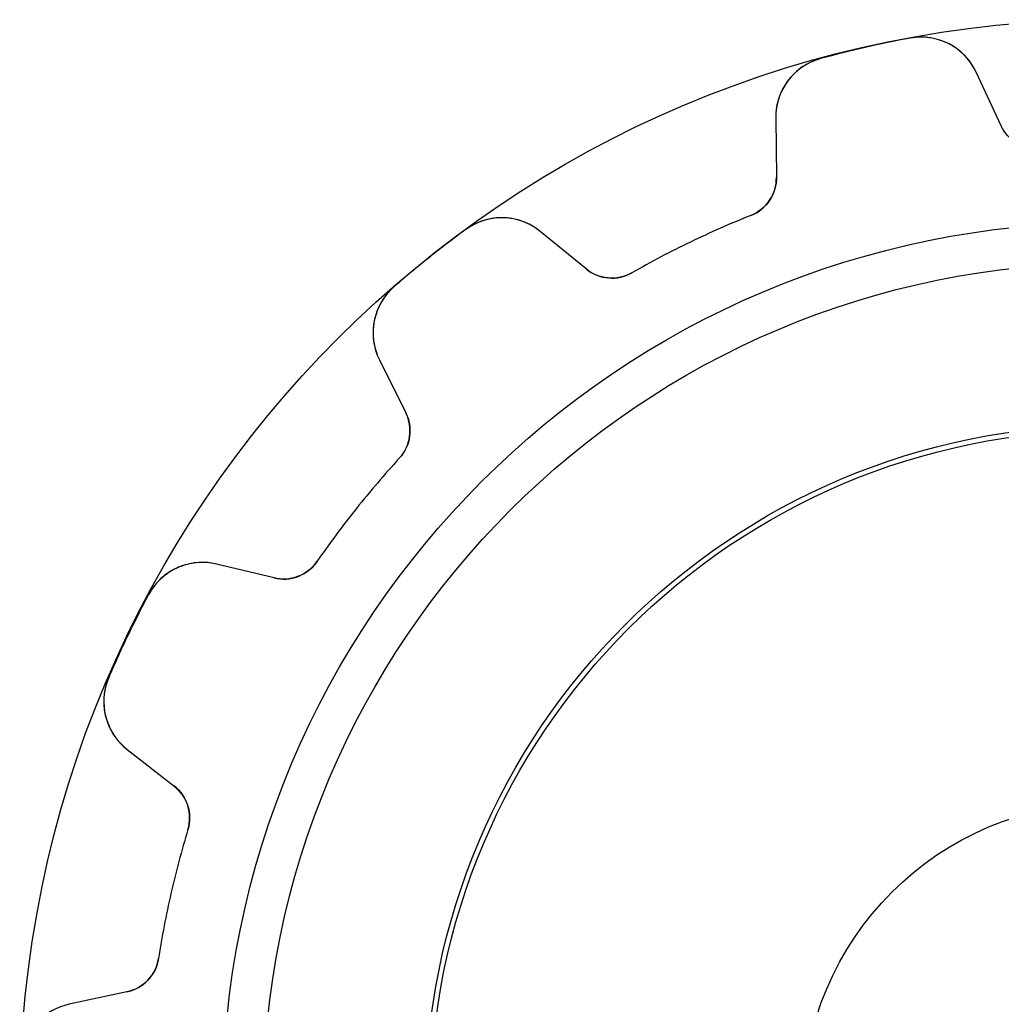
# Model space of a CAD drawing. Units: millimetres. Extents: x -10.7 to 10.7, y -10.7 to 10.7.
# Drawn here: x -10.7 to -1, y 1 to 10.7 of the extents above; entities that cross this region are included whole.
import ezdxf

# ---------------------------------------------------------------- set-up
doc = ezdxf.new("R2010")
doc.units = ezdxf.units.MM
doc.layers.add('Body027', color=7, linetype='CONTINUOUS')
doc.layers.add('Easydrive', color=7, linetype='CONTINUOUS')

msp = doc.modelspace()

# ---------------------------------------------------------------- linework, layer by layer
at = {"layer": 'Body027'}
for radius in [10.725, 10.725, 10.725, 10.725, 10.725, 10.725, 10.725, 10.725, 8.725, 8.725, 8.725, 8.725, 8.725, 8.725, 8.725, 8.725, 6.725, 6.725, 6.725, 6.725, 6.725, 6.725, 6.725, 6.725]:
    msp.add_circle((0, 0), radius, dxfattribs=at)
at = {"layer": 'Easydrive'}
for p, q in [((-1.94076, 10.5429, -13.5), (-1.94076, 10.5429, -3.32417)), ((-1.94076, 10.5429, -13.5), (-1.94076, 10.5429, -3.32417)), ((-1.94076, 10.5429, 3.32417), (-1.94076, 10.5429, 13.5)), ((-1.94076, 10.5429, 3.32417), (-1.94076, 10.5429, 13.5)), ((-2.82581, 10.3409, -13.5), (-2.82581, 10.3409, -3.32417)), ((-2.82581, 10.3409, -13.5), (-2.82581, 10.3409, -3.32417)), ((-2.82581, 10.3409, 3.32417), (-2.82581, 10.3409, 13.5)), ((-2.82581, 10.3409, 3.32417), (-2.82581, 10.3409, 13.5)), ((-1.04177, 9.67755, -13.5), (-1.28835, 10.2063, -13.5)), ((-1.04177, 9.67755, -13.5), (-1.28835, 10.2063, -13.5)), ((-1.28835, 10.2063, -13.5), (-1.28835, 10.2063, -3.25206)), ((-1.28835, 10.2063, -13.5), (-1.28835, 10.2063, -3.25206)), ((-1.04177, 9.67755, 13.5), (-1.28835, 10.2063, 13.5)), ((-1.28835, 10.2063, 3.25206), (-1.28835, 10.2063, 13.5)), ((-1.04177, 9.67755, 13.5), (-1.28835, 10.2063, 13.5)), ((-1.28835, 10.2063, 3.25206), (-1.28835, 10.2063, 13.5)), ((-3.26761, 9.75459, -13.5), (-3.26033, 9.17118, -13.5)), ((-3.26761, 9.75459, -13.5), (-3.26761, 9.75459, -3.25206)), ((-3.26761, 9.75459, -13.5), (-3.26033, 9.17118, -13.5)), ((-3.26761, 9.75459, -13.5), (-3.26761, 9.75459, -3.25206)), ((-3.26761, 9.75459, 13.5), (-3.26033, 9.17118, 13.5)), ((-3.26761, 9.75459, 3.25206), (-3.26761, 9.75459, 13.5)), ((-3.26761, 9.75459, 13.5), (-3.26033, 9.17118, 13.5)), ((-3.26761, 9.75459, 3.25206), (-3.26761, 9.75459, 13.5)), ((-1.04177, 9.67755, -13.5), (-1.04177, 9.67755, -3.15974)), ((-1.04177, 9.67755, -13.5), (-1.04177, 9.67755, -3.15974)), ((-1.04177, 9.67755, 3.15974), (-1.04177, 9.67755, 13.5)), ((-1.04177, 9.67755, 3.15974), (-1.04177, 9.67755, 13.5)), ((-3.26033, 9.17118, -13.5), (-3.26033, 9.17118, -3.15974)), ((-3.26033, 9.17118, -13.5), (-3.26033, 9.17118, -3.15974)), ((-3.26033, 9.17118, 3.15974), (-3.26033, 9.17118, 13.5)), ((-3.26033, 9.17118, 3.15974), (-3.26033, 9.17118, 13.5)), ((-3.51196, 8.79472, -13.5), (-3.51196, 8.79472, -3.11583)), ((-3.51196, 8.79472, -13.5), (-3.51196, 8.79472, -3.11583)), ((-3.51196, 8.79472, 3.11583), (-3.51196, 8.79472, 13.5)), ((-3.51196, 8.79472, 3.11583), (-3.51196, 8.79472, 13.5)), ((-6.32294, 8.65672, -13.5), (-6.32294, 8.65672, -3.32417)), ((-6.32294, 8.65672, -13.5), (-6.32294, 8.65672, -3.32417)), ((-6.32294, 8.65672, 3.32417), (-6.32294, 8.65672, 13.5)), ((-6.32294, 8.65672, 3.32417), (-6.32294, 8.65672, 13.5)), ((-5.13753, 8.26717, -13.5), (-5.58913, 8.6366, -13.5)), ((-5.13753, 8.26717, -13.5), (-5.58913, 8.6366, -13.5)), ((-5.58913, 8.6366, -13.5), (-5.58913, 8.6366, -3.25206)), ((-5.58913, 8.6366, -13.5), (-5.58913, 8.6366, -3.25206)), ((-5.13753, 8.26717, 13.5), (-5.58913, 8.6366, 13.5)), ((-5.58913, 8.6366, 3.25206), (-5.58913, 8.6366, 13.5)), ((-5.13753, 8.26717, 13.5), (-5.58913, 8.6366, 13.5)), ((-5.58913, 8.6366, 3.25206), (-5.58913, 8.6366, 13.5)), ((-5.13753, 8.26717, -13.5), (-5.13753, 8.26717, -3.15974)), ((-5.13753, 8.26717, -13.5), (-5.13753, 8.26717, -3.15974)), ((-5.13753, 8.26717, 3.15974), (-5.13753, 8.26717, 13.5)), ((-5.13753, 8.26717, 3.15974), (-5.13753, 8.26717, 13.5)), ((-4.68631, 8.22918, -13.5), (-4.68631, 8.22918, -3.11583)), ((-4.68631, 8.22918, -13.5), (-4.68631, 8.22918, -3.11583)), ((-4.68631, 8.22918, 3.11583), (-4.68631, 8.22918, 13.5)), ((-4.68631, 8.22918, 3.11583), (-4.68631, 8.22918, 13.5)), ((-7.03269, 8.09071, -13.5), (-7.03269, 8.09071, -3.32417)), ((-7.03269, 8.09071, -13.5), (-7.03269, 8.09071, -3.32417)), ((-7.03269, 8.09071, 3.32417), (-7.03269, 8.09071, 13.5)), ((-7.03269, 8.09071, 3.32417), (-7.03269, 8.09071, 13.5)), ((-7.17637, 7.37082, -13.5), (-6.91668, 6.84834, -13.5)), ((-7.17637, 7.37082, -13.5), (-7.17637, 7.37082, -3.25206)), ((-7.17637, 7.37082, -13.5), (-6.91668, 6.84834, -13.5)), ((-7.17637, 7.37082, -13.5), (-7.17637, 7.37082, -3.25206)), ((-7.17637, 7.37082, 13.5), (-6.91668, 6.84834, 13.5)), ((-7.17637, 7.37082, 3.25206), (-7.17637, 7.37082, 13.5)), ((-7.17637, 7.37082, 13.5), (-6.91668, 6.84834, 13.5)), ((-7.17637, 7.37082, 3.25206), (-7.17637, 7.37082, 13.5)), ((-6.91668, 6.84834, -13.5), (-6.91668, 6.84834, -3.15974)), ((-6.91668, 6.84834, -13.5), (-6.91668, 6.84834, -3.15974)), ((-6.91668, 6.84834, 3.15974), (-6.91668, 6.84834, 13.5)), ((-6.91668, 6.84834, 3.15974), (-6.91668, 6.84834, 13.5)), ((-6.98005, 6.39998, -13.5), (-6.98005, 6.39998, -3.11583)), ((-6.98005, 6.39998, -13.5), (-6.98005, 6.39998, -3.11583)), ((-6.98005, 6.39998, 3.11583), (-6.98005, 6.39998, 13.5)), ((-6.98005, 6.39998, 3.11583), (-6.98005, 6.39998, 13.5)), ((-8.21575, 5.21937, -13.5), (-8.78291, 5.35628, -13.5)), ((-8.21575, 5.21937, -13.5), (-8.78291, 5.35628, -13.5)), ((-8.78291, 5.35628, -13.5), (-8.78291, 5.35628, -3.25206)), ((-8.78291, 5.35628, -13.5), (-8.78291, 5.35628, -3.25206)), ((-8.21575, 5.21937, 13.5), (-8.78291, 5.35628, 13.5)), ((-8.78291, 5.35628, 3.25206), (-8.78291, 5.35628, 13.5)), ((-8.21575, 5.21937, 13.5), (-8.78291, 5.35628, 13.5)), ((-8.78291, 5.35628, 3.25206), (-8.78291, 5.35628, 13.5)), ((-7.79273, 5.38092, -13.5), (-7.79273, 5.38092, -3.11583)), ((-7.79273, 5.38092, -13.5), (-7.79273, 5.38092, -3.11583)), ((-7.79273, 5.38092, 3.11583), (-7.79273, 5.38092, 13.5)), ((-7.79273, 5.38092, 3.11583), (-7.79273, 5.38092, 13.5)), ((-8.21575, 5.21937, -13.5), (-8.21575, 5.21937, -3.15974)), ((-8.21575, 5.21937, -13.5), (-8.21575, 5.21937, -3.15974)), ((-8.21575, 5.21937, 3.15974), (-8.21575, 5.21937, 13.5)), ((-8.21575, 5.21937, 3.15974), (-8.21575, 5.21937, 13.5)), ((-9.45278, 5.05601, -13.5), (-9.45278, 5.05601, -3.32417)), ((-9.45278, 5.05601, -13.5), (-9.45278, 5.05601, -3.32417)), ((-9.45278, 5.05601, 3.32417), (-9.45278, 5.05601, 13.5)), ((-9.45278, 5.05601, 3.32417), (-9.45278, 5.05601, 13.5)), ((-9.84667, 4.23811, -13.5), (-9.84667, 4.23811, -3.32417)), ((-9.84667, 4.23811, -13.5), (-9.84667, 4.23811, -3.32417)), ((-9.84667, 4.23811, 3.32417), (-9.84667, 4.23811, 13.5)), ((-9.84667, 4.23811, 3.32417), (-9.84667, 4.23811, 13.5)), ((-9.66376, 3.52717, -13.5), (-9.2031, 3.16911, -13.5)), ((-9.66376, 3.52717, -13.5), (-9.66376, 3.52717, -3.25206)), ((-9.66376, 3.52717, -13.5), (-9.2031, 3.16911, -13.5)), ((-9.66376, 3.52717, -13.5), (-9.66376, 3.52717, -3.25206)), ((-9.66376, 3.52717, 13.5), (-9.2031, 3.16911, 13.5)), ((-9.66376, 3.52717, 3.25206), (-9.66376, 3.52717, 13.5)), ((-9.66376, 3.52717, 13.5), (-9.2031, 3.16911, 13.5)), ((-9.66376, 3.52717, 3.25206), (-9.66376, 3.52717, 13.5)), ((-9.2031, 3.16911, -13.5), (-9.2031, 3.16911, -3.15974)), ((-9.2031, 3.16911, -13.5), (-9.2031, 3.16911, -3.15974)), ((-9.2031, 3.16911, 3.15974), (-9.2031, 3.16911, 13.5)), ((-9.2031, 3.16911, 3.15974), (-9.2031, 3.16911, 13.5)), ((-9.06566, 2.73765, -13.5), (-9.06566, 2.73765, -3.11583)), ((-9.06566, 2.73765, -13.5), (-9.06566, 2.73765, -3.11583)), ((-9.06566, 2.73765, 3.11583), (-9.06566, 2.73765, 13.5)), ((-9.06566, 2.73765, 3.11583), (-9.06566, 2.73765, 13.5)), ((-9.3557, 1.4669, -13.5), (-9.3557, 1.4669, -3.11583)), ((-9.3557, 1.4669, -13.5), (-9.3557, 1.4669, -3.11583)), ((-9.3557, 1.4669, 3.11583), (-9.3557, 1.4669, 13.5)), ((-9.3557, 1.4669, 3.11583), (-9.3557, 1.4669, 13.5)), ((-9.66673, 1.13781, -13.5), (-10.2371, 1.01508, -13.5)), ((-9.66673, 1.13781, -13.5), (-10.2371, 1.01508, -13.5)), ((-9.66673, 1.13781, 13.5), (-10.2371, 1.01508, 13.5)), ((-9.66673, 1.13781, 13.5), (-10.2371, 1.01508, 13.5)), ((-9.66673, 1.13781, -13.5), (-9.66673, 1.13781, -3.15974)), ((-9.66673, 1.13781, -13.5), (-9.66673, 1.13781, -3.15974)), ((-9.66673, 1.13781, 3.15974), (-9.66673, 1.13781, 13.5)), ((-9.66673, 1.13781, 3.15974), (-9.66673, 1.13781, 13.5)), ((-10.2371, 1.01508, -13.5), (-10.2371, 1.01508, -3.25206)), ((-10.2371, 1.01508, -13.5), (-10.2371, 1.01508, -3.25206)), ((-10.2371, 1.01508, 3.25206), (-10.2371, 1.01508, 13.5)), ((-10.2371, 1.01508, 3.25206), (-10.2371, 1.01508, 13.5))]:
    msp.add_line(p, q, dxfattribs=at)
for radius in [8.325, 8.325, 8.325, 8.325, 6.675, 6.675, 6.675, 6.675, 3, 3, 3, 3]:
    msp.add_circle((0, 0), radius, dxfattribs=at)
for centre, radius, start, end in [((0, 0, -13.5), 10.72, 100.43, 102.857), ((0, 0, -13.5), 10.72, 100.43, 102.857), ((0, 0, -3.32417), 10.72, 100.43, 102.857), ((0, 0, -3.32417), 10.72, 100.43, 102.857), ((0, 0, 13.5), 10.72, 100.43, 102.857), ((0, 0, 13.5), 10.72, 100.43, 102.857), ((0, 0, 3.32417), 10.72, 100.43, 102.857), ((0, 0, 3.32417), 10.72, 100.43, 102.857), ((-1.83213, 9.95277, -13.5), 0.6, 24.9999, 100.431), ((-1.83213, 9.95277, -13.5), 0.6, 24.9999, 100.431), ((-1.83213, 9.95277, 13.5), 0.6, 24.9999, 100.431), ((-1.83213, 9.95277, 13.5), 0.6, 24.9999, 100.431), ((0, 0, -13.5), 10.72, 102.857, 105.284), ((0, 0, -13.5), 10.72, 102.857, 105.284), ((0, 0, -3.32417), 10.72, 102.857, 105.284), ((0, 0, -3.32417), 10.72, 102.857, 105.284), ((0, 0, 13.5), 10.72, 102.857, 105.284), ((0, 0, 13.5), 10.72, 102.857, 105.284), ((0, 0, 3.32417), 10.72, 102.857, 105.284), ((0, 0, 3.32417), 10.72, 102.857, 105.284), ((-2.66765, 9.76207, -13.5), 0.6, 105.283, -179.286), ((-2.66765, 9.76207, -13.5), 0.6, 105.283, -179.286), ((-2.66765, 9.76207, 13.5), 0.6, 105.283, -179.286), ((-2.66765, 9.76207, 13.5), 0.6, 105.283, -179.286), ((-3.6603, 9.16619, -13.5), 0.4, -68.2319, 0.714286), ((-3.6603, 9.16619, -13.5), 0.4, -68.2319, 0.714286), ((-3.6603, 9.16619, 13.5), 0.4, -68.2319, 0.714286), ((-3.6603, 9.16619, 13.5), 0.4, -68.2319, 0.714286), ((-5.96904, 8.17221, -13.5), 0.6, 50.7142, 126.145), ((-5.96904, 8.17221, -13.5), 0.6, 50.7142, 126.145), ((-5.96904, 8.17221, 13.5), 0.6, 50.7142, 126.145), ((-5.96904, 8.17221, 13.5), 0.6, 50.7142, 126.145), ((0, 0, -13.5), 9.47, 111.768, 115.714), ((0, 0, -13.5), 9.47, 111.768, 115.714), ((0, 0, -3.11583), 9.47, 111.768, 115.714), ((0, 0, -3.11583), 9.47, 111.768, 115.714), ((0, 0, 13.5), 9.47, 111.768, 115.714), ((0, 0, 13.5), 9.47, 111.768, 115.714), ((0, 0, 3.11583), 9.47, 111.768, 115.714), ((0, 0, 3.11583), 9.47, 111.768, 115.714), ((0, 0, -13.5), 10.72, 126.145, 128.571), ((0, 0, -13.5), 10.72, 126.145, 128.571), ((0, 0, -3.32417), 10.72, 126.145, 128.571), ((0, 0, -3.32417), 10.72, 126.145, 128.571), ((0, 0, 13.5), 10.72, 126.145, 128.571), ((0, 0, 13.5), 10.72, 126.145, 128.571), ((0, 0, 3.32417), 10.72, 126.145, 128.571), ((0, 0, 3.32417), 10.72, 126.145, 128.571), ((0, 0, -13.5), 9.47, 115.714, 119.66), ((0, 0, -13.5), 9.47, 115.714, 119.66), ((0, 0, -3.11583), 9.47, 115.714, 119.66), ((0, 0, -3.11583), 9.47, 115.714, 119.66), ((0, 0, 13.5), 9.47, 115.714, 119.66), ((0, 0, 13.5), 9.47, 115.714, 119.66), ((0, 0, 3.11583), 9.47, 115.714, 119.66), ((0, 0, 3.11583), 9.47, 115.714, 119.66), ((0, 0, -13.5), 10.72, 128.571, 130.998), ((0, 0, -13.5), 10.72, 128.571, 130.998), ((0, 0, -3.32417), 10.72, 128.571, 130.998), ((0, 0, -3.32417), 10.72, 128.571, 130.998), ((0, 0, 13.5), 10.72, 128.571, 130.998), ((0, 0, 13.5), 10.72, 128.571, 130.998), ((0, 0, 3.32417), 10.72, 128.571, 130.998), ((0, 0, 3.32417), 10.72, 128.571, 130.998), ((-4.88426, 8.57677, -13.5), 0.4, -129.286, -60.3395), ((-4.88426, 8.57677, -13.5), 0.4, -129.286, -60.3395), ((-4.88426, 8.57677, 13.5), 0.4, -129.286, -60.3395), ((-4.88426, 8.57677, 13.5), 0.4, -129.286, -60.3395), ((-6.63908, 7.63787, -13.5), 0.6, 130.998, -153.571), ((-6.63908, 7.63787, -13.5), 0.6, 130.998, -153.571), ((-6.63908, 7.63787, 13.5), 0.6, 130.998, -153.571), ((-6.63908, 7.63787, 13.5), 0.6, 130.998, -153.571), ((-7.27488, 6.67031, -13.5), 0.4, -42.5176, 26.4286), ((-7.27488, 6.67031, -13.5), 0.4, -42.5176, 26.4286), ((-7.27488, 6.67031, 13.5), 0.4, -42.5176, 26.4286), ((-7.27488, 6.67031, 13.5), 0.4, -42.5176, 26.4286), ((0, 0, -13.5), 9.47, 137.482, 141.429), ((0, 0, -13.5), 9.47, 137.482, 141.429), ((0, 0, -3.11583), 9.47, 137.482, 141.429), ((0, 0, -3.11583), 9.47, 137.482, 141.429), ((0, 0, 13.5), 9.47, 137.482, 141.429), ((0, 0, 13.5), 9.47, 137.482, 141.429), ((0, 0, 3.11583), 9.47, 137.482, 141.429), ((0, 0, 3.11583), 9.47, 137.482, 141.429), ((0, 0, -13.5), 9.47, 141.429, 145.375), ((0, 0, -13.5), 9.47, 141.429, 145.375), ((0, 0, -3.11583), 9.47, 141.429, 145.375), ((0, 0, -3.11583), 9.47, 141.429, 145.375), ((0, 0, 13.5), 9.47, 141.429, 145.375), ((0, 0, 13.5), 9.47, 141.429, 145.375), ((0, 0, 3.11583), 9.47, 141.429, 145.375), ((0, 0, 3.11583), 9.47, 141.429, 145.375), ((-8.92371, 4.77303, -13.5), 0.6, 76.4285, 151.86), ((-8.92371, 4.77303, -13.5), 0.6, 76.4285, 151.86), ((-8.92371, 4.77303, 13.5), 0.6, 76.4285, 151.86), ((-8.92371, 4.77303, 13.5), 0.6, 76.4285, 151.86), ((-8.12188, 5.6082, -13.5), 0.4, -103.571, -34.6253), ((-8.12188, 5.6082, -13.5), 0.4, -103.571, -34.6253), ((-8.12188, 5.6082, 13.5), 0.4, -103.571, -34.6253), ((-8.12188, 5.6082, 13.5), 0.4, -103.571, -34.6253), ((0, 0, -13.5), 10.72, 151.859, 154.286), ((0, 0, -13.5), 10.72, 151.859, 154.286), ((0, 0, -3.32417), 10.72, 151.859, 154.286), ((0, 0, -3.32417), 10.72, 151.859, 154.286), ((0, 0, 13.5), 10.72, 151.859, 154.286), ((0, 0, 13.5), 10.72, 151.859, 154.286), ((0, 0, 3.32417), 10.72, 151.859, 154.286), ((0, 0, 3.32417), 10.72, 151.859, 154.286), ((0, 0, -13.5), 10.72, 154.286, 156.712), ((0, 0, -13.5), 10.72, 154.286, 156.712), ((0, 0, -3.32417), 10.72, 154.286, 156.712), ((0, 0, -3.32417), 10.72, 154.286, 156.712), ((0, 0, 13.5), 10.72, 154.286, 156.712), ((0, 0, 13.5), 10.72, 154.286, 156.712), ((0, 0, 3.32417), 10.72, 154.286, 156.712), ((0, 0, 3.32417), 10.72, 154.286, 156.712), ((-9.29555, 4.0009, -13.5), 0.6, 156.712, -127.857), ((-9.29555, 4.0009, -13.5), 0.6, 156.712, -127.857), ((-9.29555, 4.0009, 13.5), 0.6, 156.712, -127.857), ((-9.29555, 4.0009, 13.5), 0.6, 156.712, -127.857), ((-9.44858, 2.85329, -13.5), 0.4, -16.8033, 52.1429), ((-9.44858, 2.85329, -13.5), 0.4, -16.8033, 52.1429), ((-9.44858, 2.85329, 13.5), 0.4, -16.8033, 52.1429), ((-9.44858, 2.85329, 13.5), 0.4, -16.8033, 52.1429), ((0, 0, -13.5), 9.47, 163.197, 167.143), ((0, 0, -13.5), 9.47, 163.197, 167.143), ((0, 0, -3.11583), 9.47, 163.197, 167.143), ((0, 0, -3.11583), 9.47, 163.197, 167.143), ((0, 0, 13.5), 9.47, 163.197, 167.143), ((0, 0, 13.5), 9.47, 163.197, 167.143), ((0, 0, 3.11583), 9.47, 163.197, 167.143), ((0, 0, 3.11583), 9.47, 163.197, 167.143), ((0, 0, -13.5), 9.47, 167.143, 171.089), ((0, 0, -13.5), 9.47, 167.143, 171.089), ((0, 0, -3.11583), 9.47, 167.143, 171.089), ((0, 0, -3.11583), 9.47, 167.143, 171.089), ((0, 0, 13.5), 9.47, 167.143, 171.089), ((0, 0, 13.5), 9.47, 167.143, 171.089), ((0, 0, 3.11583), 9.47, 167.143, 171.089), ((0, 0, 3.11583), 9.47, 167.143, 171.089), ((-9.75087, 1.52886, -13.5), 0.4, -77.8571, -8.91098), ((-9.75087, 1.52886, -13.5), 0.4, -77.8571, -8.91098), ((-9.75087, 1.52886, 13.5), 0.4, -77.8571, -8.91098), ((-9.75087, 1.52886, 13.5), 0.4, -77.8571, -8.91098)]:
    msp.add_arc(centre, radius, start, end, dxfattribs=at)
for points, knots in [([(-1.28835, 10.2063, -3.25206), (-1.33743, 10.3119, -3.27055), (-1.41929, 10.4056, -3.28776), (-1.52618, 10.4689, -3.30076), (-1.64486, 10.5402, -3.31536), (-1.79647, 10.5701, -3.32426), (-1.94076, 10.5429, -3.32417)], [0, 0, 0, 0, 0.47219, 0.47219, 0.47219, 1, 1, 1, 1]), ([(-1.28835, 10.2063, -3.25206), (-1.33743, 10.3119, -3.27055), (-1.41929, 10.4056, -3.28776), (-1.52618, 10.4689, -3.30076), (-1.64486, 10.5402, -3.31536), (-1.79647, 10.5701, -3.32426), (-1.94076, 10.5429, -3.32417)], [0, 0, 0, 0, 0.47219, 0.47219, 0.47219, 1, 1, 1, 1]), ([(-1.28835, 10.2063, 3.25206), (-1.33743, 10.3119, 3.27055), (-1.41929, 10.4056, 3.28776), (-1.52618, 10.4689, 3.30076), (-1.64486, 10.5402, 3.31536), (-1.79647, 10.5701, 3.32426), (-1.94076, 10.5429, 3.32417)], [0, 0, 0, 0, 0.47219, 0.47219, 0.47219, 1, 1, 1, 1]), ([(-1.28835, 10.2063, 3.25206), (-1.33743, 10.3119, 3.27055), (-1.41929, 10.4056, 3.28776), (-1.52618, 10.4689, 3.30076), (-1.64486, 10.5402, 3.31536), (-1.79647, 10.5701, 3.32426), (-1.94076, 10.5429, 3.32417)], [0, 0, 0, 0, 0.47219, 0.47219, 0.47219, 1, 1, 1, 1]), ([(-2.82581, 10.3409, -3.32417), (-2.96784, 10.3027, -3.32426), (-3.09161, 10.2098, -3.31533), (-3.16759, 10.0938, -3.3007), (-3.23604, 9.98723, -3.28721), (-3.26937, 9.87415, -3.271), (-3.26761, 9.75459, -3.25206)], [0, 0, 0, 0, 0.528598, 0.528598, 0.528598, 1, 1, 1, 1]), ([(-2.82581, 10.3409, -3.32417), (-2.96784, 10.3027, -3.32426), (-3.09161, 10.2098, -3.31533), (-3.16759, 10.0938, -3.3007), (-3.23604, 9.98723, -3.28721), (-3.26937, 9.87415, -3.271), (-3.26761, 9.75459, -3.25206)], [0, 0, 0, 0, 0.528598, 0.528598, 0.528598, 1, 1, 1, 1]), ([(-2.82581, 10.3409, 3.32417), (-2.96784, 10.3027, 3.32426), (-3.09161, 10.2098, 3.31533), (-3.16759, 10.0938, 3.3007), (-3.23604, 9.98723, 3.28721), (-3.26937, 9.87415, 3.271), (-3.26761, 9.75459, 3.25206)], [0, 0, 0, 0, 0.528598, 0.528598, 0.528598, 1, 1, 1, 1]), ([(-2.82581, 10.3409, 3.32417), (-2.96784, 10.3027, 3.32426), (-3.09161, 10.2098, 3.31533), (-3.16759, 10.0938, 3.3007), (-3.23604, 9.98723, 3.28721), (-3.26937, 9.87415, 3.271), (-3.26761, 9.75459, 3.25206)], [0, 0, 0, 0, 0.528598, 0.528598, 0.528598, 1, 1, 1, 1]), ([(-5.58913, 8.6366, -3.25206), (-5.67916, 8.71045, -3.27055), (-5.79356, 8.75934, -3.28776), (-5.91733, 8.76997, -3.30076), (-6.05518, 8.7827, -3.31536), (-6.20476, 8.74387, -3.32426), (-6.32294, 8.65672, -3.32417)], [0, 0, 0, 0, 0.47219, 0.47219, 0.47219, 1, 1, 1, 1]), ([(-5.58913, 8.6366, -3.25206), (-5.67916, 8.71045, -3.27055), (-5.79356, 8.75934, -3.28776), (-5.91733, 8.76997, -3.30076), (-6.05518, 8.7827, -3.31536), (-6.20476, 8.74387, -3.32426), (-6.32294, 8.65672, -3.32417)], [0, 0, 0, 0, 0.47219, 0.47219, 0.47219, 1, 1, 1, 1]), ([(-5.58913, 8.6366, 3.25206), (-5.67916, 8.71045, 3.27055), (-5.79356, 8.75934, 3.28776), (-5.91733, 8.76997, 3.30076), (-6.05518, 8.7827, 3.31536), (-6.20476, 8.74387, 3.32426), (-6.32294, 8.65672, 3.32417)], [0, 0, 0, 0, 0.47219, 0.47219, 0.47219, 1, 1, 1, 1]), ([(-5.58913, 8.6366, 3.25206), (-5.67916, 8.71045, 3.27055), (-5.79356, 8.75934, 3.28776), (-5.91733, 8.76997, 3.30076), (-6.05518, 8.7827, 3.31536), (-6.20476, 8.74387, 3.32426), (-6.32294, 8.65672, 3.32417)], [0, 0, 0, 0, 0.47219, 0.47219, 0.47219, 1, 1, 1, 1]), ([(-7.03269, 8.09071, -3.32417), (-7.14412, 7.99474, -3.32426), (-7.2153, 7.85729, -3.31533), (-7.23345, 7.71986, -3.3007), (-7.25046, 7.59703, -3.2877), (-7.22824, 7.47486, -3.27051), (-7.17637, 7.37082, -3.25206)], [0, 0, 0, 0, 0.528598, 0.528598, 0.528598, 1, 1, 1, 1]), ([(-7.03269, 8.09071, -3.32417), (-7.14412, 7.99474, -3.32426), (-7.2153, 7.85729, -3.31533), (-7.23345, 7.71986, -3.3007), (-7.25046, 7.59703, -3.2877), (-7.22824, 7.47486, -3.27051), (-7.17637, 7.37082, -3.25206)], [0, 0, 0, 0, 0.528598, 0.528598, 0.528598, 1, 1, 1, 1]), ([(-7.03269, 8.09071, 3.32417), (-7.14412, 7.99474, 3.32426), (-7.2153, 7.85729, 3.31533), (-7.23345, 7.71986, 3.3007), (-7.25046, 7.59703, 3.2877), (-7.22824, 7.47486, 3.27051), (-7.17637, 7.37082, 3.25206)], [0, 0, 0, 0, 0.528598, 0.528598, 0.528598, 1, 1, 1, 1]), ([(-7.03269, 8.09071, 3.32417), (-7.14412, 7.99474, 3.32426), (-7.2153, 7.85729, 3.31533), (-7.23345, 7.71986, 3.3007), (-7.25046, 7.59703, 3.2877), (-7.22824, 7.47486, 3.27051), (-7.17637, 7.37082, 3.25206)], [0, 0, 0, 0, 0.528598, 0.528598, 0.528598, 1, 1, 1, 1]), ([(-8.78291, 5.35628, -3.25206), (-8.89607, 5.38375, -3.27055), (-9.02036, 5.37816, -3.28776), (-9.13648, 5.33404, -3.30076), (-9.2662, 5.2857, -3.31536), (-9.38412, 5.18581, -3.32426), (-9.45278, 5.05601, -3.32417)], [0, 0, 0, 0, 0.47219, 0.47219, 0.47219, 1, 1, 1, 1]), ([(-8.78291, 5.35628, -3.25206), (-8.89607, 5.38375, -3.27055), (-9.02036, 5.37816, -3.28776), (-9.13648, 5.33404, -3.30076), (-9.2662, 5.2857, -3.31536), (-9.38412, 5.18581, -3.32426), (-9.45278, 5.05601, -3.32417)], [0, 0, 0, 0, 0.47219, 0.47219, 0.47219, 1, 1, 1, 1]), ([(-8.78291, 5.35628, 3.25206), (-8.89607, 5.38375, 3.27055), (-9.02036, 5.37816, 3.28776), (-9.13648, 5.33404, 3.30076), (-9.2662, 5.2857, 3.31536), (-9.38412, 5.18581, 3.32426), (-9.45278, 5.05601, 3.32417)], [0, 0, 0, 0, 0.47219, 0.47219, 0.47219, 1, 1, 1, 1]), ([(-8.78291, 5.35628, 3.25206), (-8.89607, 5.38375, 3.27055), (-9.02036, 5.37816, 3.28776), (-9.13648, 5.33404, 3.30076), (-9.2662, 5.2857, 3.31536), (-9.38412, 5.18581, 3.32426), (-9.45278, 5.05601, 3.32417)], [0, 0, 0, 0, 0.47219, 0.47219, 0.47219, 1, 1, 1, 1]), ([(-9.84667, 4.23811, -3.32417), (-9.90542, 4.1033, -3.32426), (-9.90991, 3.94858, -3.31533), (-9.86663, 3.81688, -3.3007), (-9.82597, 3.6969, -3.28721), (-9.75834, 3.60033, -3.271), (-9.66376, 3.52717, -3.25206)], [0, 0, 0, 0, 0.528598, 0.528598, 0.528598, 1, 1, 1, 1]), ([(-9.84667, 4.23811, -3.32417), (-9.90542, 4.1033, -3.32426), (-9.90991, 3.94858, -3.31533), (-9.86663, 3.81688, -3.3007), (-9.82597, 3.6969, -3.28721), (-9.75834, 3.60033, -3.271), (-9.66376, 3.52717, -3.25206)], [0, 0, 0, 0, 0.528598, 0.528598, 0.528598, 1, 1, 1, 1]), ([(-9.84667, 4.23811, 3.32417), (-9.90542, 4.1033, 3.32426), (-9.90991, 3.94858, 3.31533), (-9.86663, 3.81688, 3.3007), (-9.82597, 3.6969, 3.28721), (-9.75834, 3.60033, 3.271), (-9.66376, 3.52717, 3.25206)], [0, 0, 0, 0, 0.528598, 0.528598, 0.528598, 1, 1, 1, 1]), ([(-9.84667, 4.23811, 3.32417), (-9.90542, 4.1033, 3.32426), (-9.90991, 3.94858, 3.31533), (-9.86663, 3.81688, 3.3007), (-9.82597, 3.6969, 3.28721), (-9.75834, 3.60033, 3.271), (-9.66376, 3.52717, 3.25206)], [0, 0, 0, 0, 0.528598, 0.528598, 0.528598, 1, 1, 1, 1]), ([(-10.2371, 1.01508, -3.25206), (-10.351, 0.990727, -3.27055), (-10.4606, 0.931768, -3.28776), (-10.546, 0.841634, -3.30076), (-10.6419, 0.741791, -3.31536), (-10.7048, 0.600635, -3.32426), (-10.7104, 0.453903, -3.32417)], [0, 0, 0, 0, 0.47219, 0.47219, 0.47219, 1, 1, 1, 1]), ([(-10.2371, 1.01508, -3.25206), (-10.351, 0.990727, -3.27055), (-10.4606, 0.931768, -3.28776), (-10.546, 0.841634, -3.30076), (-10.6419, 0.741791, -3.31536), (-10.7048, 0.600635, -3.32426), (-10.7104, 0.453903, -3.32417)], [0, 0, 0, 0, 0.47219, 0.47219, 0.47219, 1, 1, 1, 1]), ([(-10.2371, 1.01508, 3.25206), (-10.351, 0.990727, 3.27055), (-10.4606, 0.931768, 3.28776), (-10.546, 0.841634, 3.30076), (-10.6419, 0.741791, 3.31536), (-10.7048, 0.600635, 3.32426), (-10.7104, 0.453903, 3.32417)], [0, 0, 0, 0, 0.47219, 0.47219, 0.47219, 1, 1, 1, 1]), ([(-10.2371, 1.01508, 3.25206), (-10.351, 0.990727, 3.27055), (-10.4606, 0.931768, 3.28776), (-10.546, 0.841634, 3.30076), (-10.6419, 0.741791, 3.31536), (-10.7048, 0.600635, 3.32426), (-10.7104, 0.453903, 3.32417)], [0, 0, 0, 0, 0.47219, 0.47219, 0.47219, 1, 1, 1, 1])]:
    msp.add_open_spline(points, degree=3, knots=knots, dxfattribs=at)
for points in [[(-0.651717, 9.44755, -3.11583), (-0.818812, 9.43412, -3.11549), (-0.978912, 9.53611, -3.13517), (-1.04177, 9.67755, -3.15974)], [(-0.651717, 9.44755, -3.11583), (-0.818812, 9.43412, -3.11549), (-0.978912, 9.53611, -3.13517), (-1.04177, 9.67755, -3.15974)], [(-0.651717, 9.44755, 3.11583), (-0.818812, 9.43412, 3.11549), (-0.978912, 9.53611, 3.13517), (-1.04177, 9.67755, 3.15974)], [(-0.651717, 9.44755, 3.11583), (-0.818812, 9.43412, 3.11549), (-0.978912, 9.53611, 3.13517), (-1.04177, 9.67755, 3.15974)], [(-3.26033, 9.17118, -3.15974), (-3.25562, 9.01645, -3.13517), (-3.35558, 8.85509, -3.11549), (-3.51196, 8.79472, -3.11583)], [(-3.26033, 9.17118, -3.15974), (-3.25562, 9.01645, -3.13517), (-3.35558, 8.85509, -3.11549), (-3.51196, 8.79472, -3.11583)], [(-3.26033, 9.17118, 3.15974), (-3.25562, 9.01645, 3.13517), (-3.35558, 8.85509, 3.11549), (-3.51196, 8.79472, 3.11583)], [(-3.26033, 9.17118, 3.15974), (-3.25562, 9.01645, 3.13517), (-3.35558, 8.85509, 3.11549), (-3.51196, 8.79472, 3.11583)], [(-4.68631, 8.22918, -3.11583), (-4.83103, 8.14458, -3.11549), (-5.01953, 8.167, -3.13517), (-5.13753, 8.26717, -3.15974)], [(-4.68631, 8.22918, -3.11583), (-4.83103, 8.14458, -3.11549), (-5.01953, 8.167, -3.13517), (-5.13753, 8.26717, -3.15974)], [(-4.68631, 8.22918, 3.11583), (-4.83103, 8.14458, 3.11549), (-5.01953, 8.167, 3.13517), (-5.13753, 8.26717, 3.15974)], [(-4.68631, 8.22918, 3.11583), (-4.83103, 8.14458, 3.11549), (-5.01953, 8.167, 3.13517), (-5.13753, 8.26717, 3.15974)], [(-6.91668, 6.84834, -3.15974), (-6.84531, 6.71098, -3.13517), (-6.86535, 6.52223, -3.11549), (-6.98005, 6.39998, -3.11583)], [(-6.91668, 6.84834, -3.15974), (-6.84531, 6.71098, -3.13517), (-6.86535, 6.52223, -3.11549), (-6.98005, 6.39998, -3.11583)], [(-6.91668, 6.84834, 3.15974), (-6.84531, 6.71098, 3.13517), (-6.86535, 6.52223, 3.11549), (-6.98005, 6.39998, 3.11583)], [(-6.91668, 6.84834, 3.15974), (-6.84531, 6.71098, 3.13517), (-6.86535, 6.52223, 3.11549), (-6.98005, 6.39998, 3.11583)], [(-7.79273, 5.38092, -3.11583), (-7.88641, 5.2419, -3.11549), (-8.06597, 5.18032, -3.13517), (-8.21575, 5.21937, -3.15974)], [(-7.79273, 5.38092, -3.11583), (-7.88641, 5.2419, -3.11549), (-8.06597, 5.18032, -3.13517), (-8.21575, 5.21937, -3.15974)], [(-7.79273, 5.38092, 3.11583), (-7.88641, 5.2419, 3.11549), (-8.06597, 5.18032, 3.13517), (-8.21575, 5.21937, 3.15974)], [(-7.79273, 5.38092, 3.11583), (-7.88641, 5.2419, 3.11549), (-8.06597, 5.18032, 3.13517), (-8.21575, 5.21937, 3.15974)], [(-9.2031, 3.16911, -3.15974), (-9.07919, 3.07632, -3.13517), (-9.01536, 2.89756, -3.11549), (-9.06566, 2.73765, -3.11583)], [(-9.2031, 3.16911, -3.15974), (-9.07919, 3.07632, -3.13517), (-9.01536, 2.89756, -3.11549), (-9.06566, 2.73765, -3.11583)], [(-9.2031, 3.16911, 3.15974), (-9.07919, 3.07632, 3.13517), (-9.01536, 2.89756, 3.11549), (-9.06566, 2.73765, 3.11583)], [(-9.2031, 3.16911, 3.15974), (-9.07919, 3.07632, 3.13517), (-9.01536, 2.89756, 3.11549), (-9.06566, 2.73765, 3.11583)], [(-9.3557, 1.4669, -3.11583), (-9.37979, 1.30101, -3.11549), (-9.51485, 1.16762, -3.13517), (-9.66673, 1.13781, -3.15974)], [(-9.3557, 1.4669, -3.11583), (-9.37979, 1.30101, -3.11549), (-9.51485, 1.16762, -3.13517), (-9.66673, 1.13781, -3.15974)], [(-9.3557, 1.4669, 3.11583), (-9.37979, 1.30101, 3.11549), (-9.51485, 1.16762, 3.13517), (-9.66673, 1.13781, 3.15974)], [(-9.3557, 1.4669, 3.11583), (-9.37979, 1.30101, 3.11549), (-9.51485, 1.16762, 3.13517), (-9.66673, 1.13781, 3.15974)]]:
    msp.add_open_spline(points, degree=3, dxfattribs=at)

doc.saveas('drawing.dxf')
